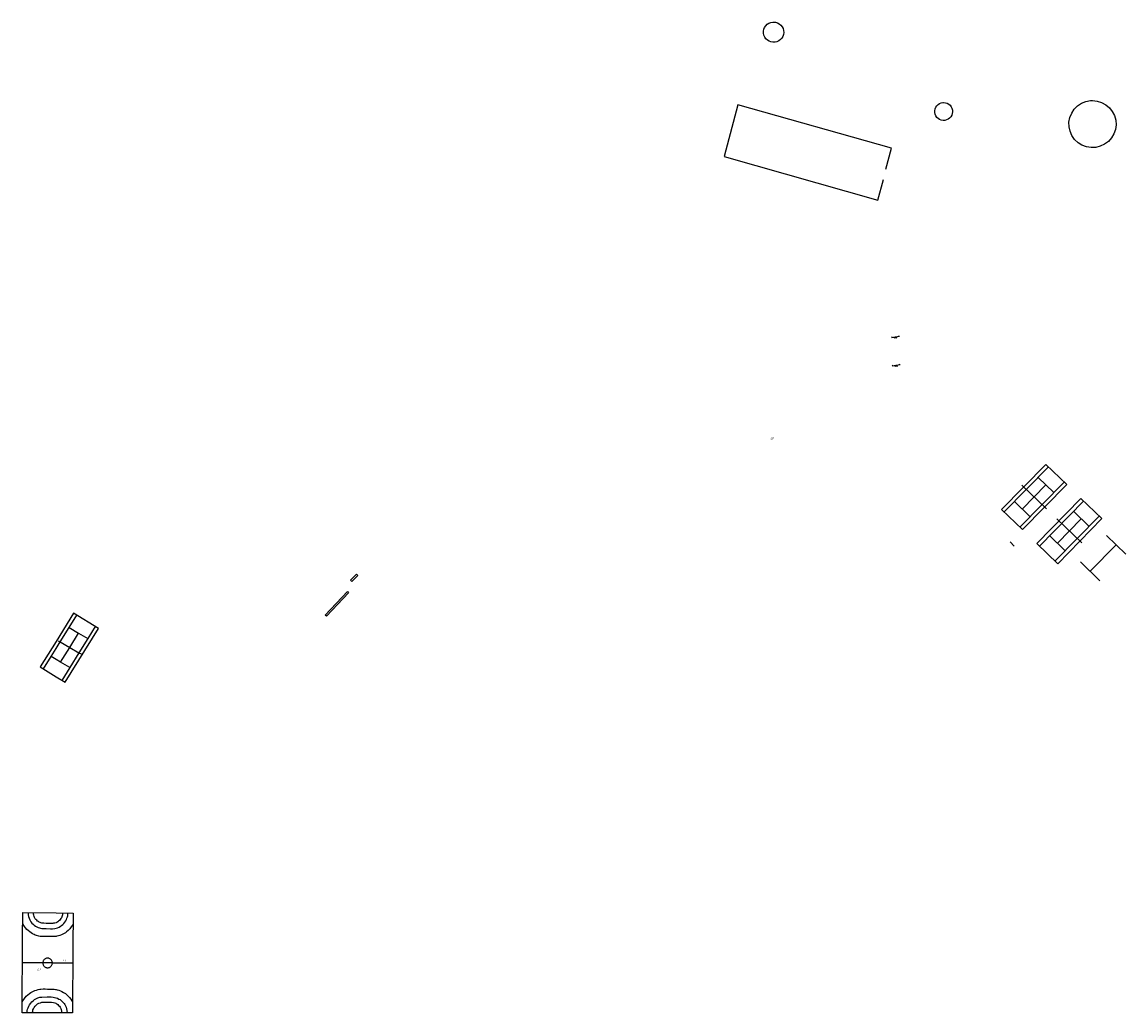
# Model space of a CAD drawing. Units: inches. Extents: x 575502 to 588033, y 4789899 to 4798052.
# Drawn here: x 583781 to 584196, y 4794686 to 4795058 of the extents above; entities that cross this region are included whole.
import ezdxf

# ---------------------------------------------------------------- set-up
doc = ezdxf.new("R2010")
doc.units = ezdxf.units.IN
doc.header["$MEASUREMENT"] = 0
for name, color, linetype in [('110101', 9, 'Continuous'), ('110102', 9, 'Continuous'), ('110103', 9, 'Continuous'), ('110104', 9, 'Continuous'), ('110201', 9, 'Continuous'), ('110301', 9, 'Continuous')]:
    doc.layers.add(name, color=color, linetype=linetype)
doc.styles.add('ARIAL', font='arial.ttf', dxfattribs={"height": 1})

# ---------------------------------------------------------------- blocks, each defined once
blk = doc.blocks.new('JUEINF')
for p, q in [((-1.5, -0.25), (1.5, 0.25)), ((-1.28, -0.2), (-1.33, 0.005)), ((1.25, 0.25), (1.2, 0.44)), ((-0.25, -0.25), (0.25, -0.25))]:
    blk.add_line(p, q)
blk.add_lwpolyline([(-0.5, -0.5), (0, 0), (0.5, -0.5)])

msp = doc.modelspace()

# ---------------------------------------------------------------- linework, layer by layer
at = {"layer": '110101', "flags": 128}
for points in [[(584063.78, 4795058.28), (584064.54, 4795058.2), (584065.26, 4795057.98), (584065.93, 4795057.61), (584066.51, 4795057.13), (584066.98, 4795056.53), (584067.32, 4795055.85), (584067.53, 4795055.12), (584067.58, 4795054.36), (584067.48, 4795053.61), (584067.24, 4795052.89), (584066.85, 4795052.24), (584066.35, 4795051.67), (584065.74, 4795051.22), (584065.05, 4795050.89), (584064.31, 4795050.71), (584063.55, 4795050.68), (584062.8, 4795050.8), (584062.09, 4795051.07), (584061.45, 4795051.47), (584060.9, 4795052), (584060.46, 4795052.62), (584060.16, 4795053.31), (584060, 4795054.06), (584059.99, 4795054.82), (584060.13, 4795055.56), (584060.42, 4795056.27), (584060.85, 4795056.9), (584061.39, 4795057.43), (584062.02, 4795057.85), (584062.73, 4795058.13), (584063.47, 4795058.27), (584063.78, 4795058.28)], [(584183.6, 4795028.76), (584185.36, 4795028.58), (584187.05, 4795028.06), (584188.61, 4795027.21), (584189.96, 4795026.07), (584191.06, 4795024.69), (584191.86, 4795023.11), (584192.33, 4795021.4), (584192.46, 4795019.64), (584192.23, 4795017.89), (584191.65, 4795016.21), (584190.76, 4795014.69), (584189.58, 4795013.37), (584188.16, 4795012.31), (584186.56, 4795011.56), (584184.84, 4795011.13), (584183.07, 4795011.06), (584181.33, 4795011.35), (584179.67, 4795011.97), (584178.17, 4795012.91), (584176.89, 4795014.13), (584175.88, 4795015.58), (584175.17, 4795017.2), (584174.8, 4795018.93), (584174.78, 4795020.7), (584175.11, 4795022.44), (584175.79, 4795024.07), (584176.77, 4795025.54), (584178.03, 4795026.79), (584179.51, 4795027.76), (584181.15, 4795028.42), (584182.89, 4795028.73), (584183.6, 4795028.76)], [(584106.01, 4795002.92), (584108.08, 4795010.9), (584050.29, 4795027.12), (584045.16, 4795007.73), (584102.93, 4794991.32), (584105.05, 4794999.11)], [(584127.67, 4795028), (584128.34, 4795027.94), (584128.98, 4795027.74), (584129.57, 4795027.42), (584130.08, 4795026.99), (584130.5, 4795026.46), (584130.8, 4795025.86), (584130.98, 4795025.21), (584131.03, 4795024.55), (584130.94, 4795023.88), (584130.72, 4795023.25), (584130.38, 4795022.67), (584129.94, 4795022.17), (584129.4, 4795021.77), (584128.79, 4795021.48), (584128.14, 4795021.32), (584127.47, 4795021.29), (584126.81, 4795021.4), (584126.18, 4795021.64), (584125.61, 4795021.99), (584125.12, 4795022.45), (584124.74, 4795023), (584124.47, 4795023.62), (584124.33, 4795024.28), (584124.32, 4795024.95), (584124.45, 4795025.61), (584124.71, 4795026.23), (584125.08, 4795026.78), (584125.56, 4795027.26), (584126.12, 4795027.62), (584126.74, 4795027.87), (584127.4, 4795027.99), (584127.67, 4795028)], [(584166.11, 4794891.96), (584149.47, 4794875.04)], [(584173.92, 4794884.35), (584166.11, 4794891.96)], [(584150.46, 4794874.08), (584167.03, 4794891.06)], [(584163.16, 4794887.09), (584169.07, 4794881.41)], [(584156.29, 4794868.39), (584172.92, 4794885.32)], [(584157.21, 4794875.15), (584166.13, 4794884.24)], [(584157.28, 4794867.43), (584173.92, 4794884.35)], [(584179.29, 4794879.2), (584162.68, 4794862.24)], [(584187.14, 4794871.57), (584179.29, 4794879.2)], [(584149.47, 4794875.04), (584157.28, 4794867.43)], [(584160.14, 4794872.31), (584154.28, 4794877.99)], [(584163.65, 4794861.26), (584180.31, 4794878.24)], [(584186.13, 4794872.55), (584169.52, 4794855.6)], [(584170.42, 4794862.35), (584179.37, 4794871.51)], [(584170.53, 4794854.62), (584187.14, 4794871.57)], [(584182.32, 4794868.66), (584176.47, 4794874.32)], [(584154.2, 4794861.28), (584152.71, 4794862.9)], [(584162.68, 4794862.24), (584170.53, 4794854.62)], [(584173.34, 4794859.5), (584167.51, 4794865.19)], [(584196.18, 4794858.19), (584188.85, 4794865.23)], [(584182.75, 4794851.76), (584192.51, 4794861.71)], [(584186.41, 4794848.24), (584179.09, 4794855.27)], [(583799.04, 4794830.7), (583801.89, 4794835.32)], [(583795.64, 4794825.2), (583799.04, 4794830.7)], [(583799.04, 4794830.7), (583802.61, 4794828.52)], [(583808.85, 4794831.03), (583806.02, 4794826.45)], [(583794.13, 4794822.75), (583795.64, 4794825.2)], [(583794.97, 4794825.59), (583795.64, 4794825.2)], [(583795.64, 4794825.2), (583799.25, 4794823.13)], [(583799.25, 4794823.13), (583802.61, 4794828.52)], [(583802.61, 4794828.52), (583806.02, 4794826.45)], [(583806.02, 4794826.45), (583802.74, 4794821.14)], [(583792.24, 4794819.69), (583794.13, 4794822.75)], [(583795.82, 4794817.61), (583799.25, 4794823.13)], [(583799.25, 4794823.13), (583802.74, 4794821.14)], [(583802.74, 4794821.14), (583799.32, 4794815.6)], [(583802.74, 4794821.14), (583803.51, 4794820.7)], [(583789.38, 4794815.06), (583792.24, 4794819.69)], [(583794.13, 4794818.59), (583792.24, 4794819.69)], [(583795.82, 4794817.61), (583794.13, 4794818.59)], [(583799.32, 4794815.6), (583795.82, 4794817.61)], [(583799.32, 4794815.6), (583796.34, 4794810.77)], [(583783.64, 4794723.44), (583783.68, 4794722.62), (583783.8, 4794722.02), (583783.97, 4794721.39), (583784.26, 4794720.69), (583784.64, 4794720.02), (583785.05, 4794719.52), (583785.48, 4794719.08), (583785.94, 4794718.67), (583786.38, 4794718.36), (583786.91, 4794718.06), (583787.46, 4794717.81), (583787.86, 4794717.68), (583788.31, 4794717.55), (583788.77, 4794717.48), (583789.43, 4794717.43), (583790.39, 4794717.41), (583792.02, 4794717.37), (583792.76, 4794717.39), (583793.65, 4794717.47), (583794.12, 4794717.56)], [(583794.12, 4794719.66), (583793.64, 4794719.52), (583793.19, 4794719.44), (583792.88, 4794719.4), (583792.02, 4794719.38), (583790.43, 4794719.41), (583789.55, 4794719.43), (583789, 4794719.48), (583788.73, 4794719.52), (583788.46, 4794719.6), (583788.18, 4794719.69), (583787.8, 4794719.85), (583787.48, 4794720.04), (583787.19, 4794720.25), (583786.86, 4794720.54), (583786.55, 4794720.86), (583786.3, 4794721.16), (583786.06, 4794721.58), (583785.87, 4794722.04), (583785.76, 4794722.44), (583785.68, 4794722.87), (583785.65, 4794723.43)], [(583796.59, 4794723.31), (583796.55, 4794722.98), (583796.52, 4794722.59), (583796.44, 4794722.27), (583796.33, 4794721.9), (583796.15, 4794721.52), (583795.94, 4794721.18), (583795.71, 4794720.88), (583795.38, 4794720.52), (583795.08, 4794720.23), (583794.75, 4794719.98), (583794.39, 4794719.77), (583794.12, 4794719.66)], [(583794.12, 4794717.56), (583794.18, 4794717.56), (583794.72, 4794717.73), (583795.27, 4794718.02), (583795.81, 4794718.3), (583796.19, 4794718.58), (583796.68, 4794718.97), (583797.05, 4794719.38), (583797.47, 4794719.89), (583797.78, 4794720.38), (583798.03, 4794720.88), (583798.24, 4794721.39), (583798.4, 4794721.86), (583798.5, 4794722.27), (583798.55, 4794722.69), (583798.61, 4794723.29)], [(583794.12, 4794714.52), (583793.88, 4794714.48), (583793.31, 4794714.43), (583792.08, 4794714.4), (583790.53, 4794714.4), (583789.67, 4794714.4), (583788.8, 4794714.44), (583788.21, 4794714.52), (583787.6, 4794714.64), (583786.8, 4794714.85), (583786.31, 4794715.02), (583785.85, 4794715.23), (583785.34, 4794715.5), (583784.8, 4794715.8), (583784.23, 4794716.19), (583783.68, 4794716.66), (583783.19, 4794717.13), (583782.69, 4794717.71), (583782.25, 4794718.26), (583781.62, 4794719.27)], [(583800.54, 4794719.1), (583799.86, 4794718.1), (583799.29, 4794717.36), (583798.66, 4794716.75), (583798.1, 4794716.23), (583797.64, 4794715.9), (583797.19, 4794715.6), (583796.73, 4794715.33), (583796.12, 4794715.06), (583795.61, 4794714.87), (583795.01, 4794714.71), (583794.42, 4794714.56), (583794.12, 4794714.52)], [(583789.15, 4794704.56), (583781.51, 4794704.56)], [(583792.74, 4794704.55), (583792.74, 4794704.66), (583792.71, 4794704.88), (583792.65, 4794705.1), (583792.56, 4794705.31), (583792.44, 4794705.5), (583792.31, 4794705.69), (583792.16, 4794705.85), (583791.99, 4794705.98), (583791.8, 4794706.11), (583791.59, 4794706.21), (583791.38, 4794706.27), (583791.15, 4794706.31), (583790.93, 4794706.33), (583790.69, 4794706.31), (583790.48, 4794706.27), (583790.27, 4794706.19), (583790.05, 4794706.1), (583789.87, 4794705.98), (583789.69, 4794705.83), (583789.55, 4794705.67), (583789.41, 4794705.48), (583789.3, 4794705.27), (583789.23, 4794705.06), (583789.17, 4794704.85), (583789.14, 4794704.63), (583789.15, 4794704.56)], [(583789.15, 4794704.56), (583789.15, 4794704.4), (583789.18, 4794704.18), (583789.23, 4794703.96), (583789.31, 4794703.75), (583789.43, 4794703.55), (583789.55, 4794703.37), (583789.72, 4794703.21), (583789.89, 4794703.06), (583790.09, 4794702.94), (583790.29, 4794702.85), (583790.51, 4794702.77), (583790.73, 4794702.73), (583790.94, 4794702.73), (583791.18, 4794702.73), (583791.4, 4794702.79), (583791.62, 4794702.86), (583791.81, 4794702.96), (583792.01, 4794703.08), (583792.18, 4794703.23), (583792.34, 4794703.39), (583792.47, 4794703.58), (583792.58, 4794703.77), (583792.66, 4794703.98), (583792.71, 4794704.19), (583792.74, 4794704.43), (583792.74, 4794704.55)], [(583792.74, 4794704.55), (583789.88, 4794704.56), (583789.15, 4794704.56)], [(583792.74, 4794704.55), (583794.12, 4794704.54)], [(583794.12, 4794704.54), (583800.43, 4794704.51)], [(583781.39, 4794689.9), (583782.26, 4794691.21), (583782.94, 4794692.01), (583783.47, 4794692.52), (583784.12, 4794693.02), (583784.71, 4794693.43), (583785.42, 4794693.79), (583786.11, 4794694.1), (583786.83, 4794694.33), (583787.4, 4794694.5), (583788.01, 4794694.62), (583788.47, 4794694.69), (583789.26, 4794694.72), (583790.08, 4794694.73), (583790.96, 4794694.71), (583791.93, 4794694.69), (583792.8, 4794694.68), (583793.4, 4794694.64), (583793.97, 4794694.56), (583794.12, 4794694.52)], [(583794.12, 4794694.52), (583794.54, 4794694.42), (583795.17, 4794694.23), (583795.84, 4794694), (583796.3, 4794693.81), (583796.98, 4794693.41), (583797.65, 4794692.97), (583798.1, 4794692.62), (583798.48, 4794692.26), (583798.81, 4794691.93), (583799.18, 4794691.55), (583799.71, 4794690.87), (583800.05, 4794690.29), (583800.35, 4794689.86)], [(583783.3, 4794685.73), (583783.3, 4794686.59), (583783.43, 4794687.15), (583783.66, 4794687.69), (583783.87, 4794688.29), (583784.18, 4794688.81), (583784.6, 4794689.44), (583785, 4794689.91), (583785.47, 4794690.31), (583786.05, 4794690.75), (583786.59, 4794691.05), (583787.29, 4794691.37), (583788.03, 4794691.59), (583788.76, 4794691.71), (583790.76, 4794691.77), (583792.35, 4794691.73), (583793.1, 4794691.66), (583793.56, 4794691.58), (583794.05, 4794691.43), (583794.12, 4794691.41)], [(583785.29, 4794685.73), (583785.3, 4794685.98), (583785.37, 4794686.38), (583785.46, 4794686.85), (583785.64, 4794687.27), (583785.91, 4794687.77), (583786.23, 4794688.25), (583786.74, 4794688.73), (583787.17, 4794689.09), (583787.68, 4794689.38), (583788.24, 4794689.58), (583788.78, 4794689.72), (583789.99, 4794689.75), (583792.42, 4794689.72), (583793.12, 4794689.64), (583793.68, 4794689.47), (583794.04, 4794689.34), (583794.12, 4794689.29)], [(583794.12, 4794691.41), (583794.66, 4794691.22), (583795.19, 4794690.96), (583795.62, 4794690.73), (583796.05, 4794690.41), (583796.44, 4794690.06), (583796.84, 4794689.67), (583797.18, 4794689.26), (583797.41, 4794688.86), (583797.68, 4794688.42), (583797.93, 4794687.83), (583798.09, 4794687.27), (583798.23, 4794686.64), (583798.3, 4794685.77)], [(583794.12, 4794689.29), (583794.44, 4794689.12), (583794.8, 4794688.84), (583795.1, 4794688.56), (583795.43, 4794688.21), (583795.72, 4794687.83), (583795.94, 4794687.38), (583796.09, 4794686.98), (583796.24, 4794686.37), (583796.3, 4794685.77)]]:
    msp.add_lwpolyline(points, dxfattribs=at)
at = {"layer": '110102', "flags": 128}
for points in [[(584166.27, 4794875.24), (584157.02, 4794884.21)], [(584170.18, 4794871.44), (584179.55, 4794862.45)]]:
    msp.add_lwpolyline(points, dxfattribs=at)
at = {"layer": '110103', "flags": 128}
for points in [[(583794.13, 4794812.13), (583797.53, 4794810.04), (583810.04, 4794830.3), (583800.71, 4794836.06), (583794.13, 4794825.4)], [(583794.13, 4794825.4), (583788.2, 4794815.8), (583794.13, 4794812.13)], [(583794.12, 4794685.77), (583781.36, 4794685.72), (583781.58, 4794714.08), (583781.66, 4794723.47), (583794.12, 4794723.34)], [(583794.12, 4794723.34), (583800.56, 4794723.27), (583800.48, 4794710.6), (583800.31, 4794685.79), (583794.12, 4794685.77)]]:
    msp.add_lwpolyline(points, dxfattribs=at)
at = {"layer": '110104', "flags": 128}
for points in [[(583904.8, 4794848.41), (583907.07, 4794850.67), (583907.58, 4794850.15), (583905.31, 4794847.89), (583904.8, 4794848.41)], [(583895.25, 4794835.31), (583903.61, 4794844.15), (583904.09, 4794843.69), (583895.73, 4794834.85), (583895.25, 4794835.31)]]:
    msp.add_lwpolyline(points, dxfattribs=at)

# ---------------------------------------------------------------- block references
at = {"layer": '110201', "rotation": 359.9987685839998}
for p in [(584109.58, 4794939.92), (584109.81, 4794929.26)]:
    msp.add_blockref('JUEINF', p, dxfattribs=at)

# ---------------------------------------------------------------- texts
at = {"layer": '110301', "style": 'ARIAL'}
for p in [(584062.6, 4794901.45), (583796.59, 4794705.06), (583787.09, 4794701.79)]:
    msp.add_text('ZD', height=0.75, rotation=359.9988, dxfattribs=at).set_placement(p)

doc.saveas('drawing.dxf')
